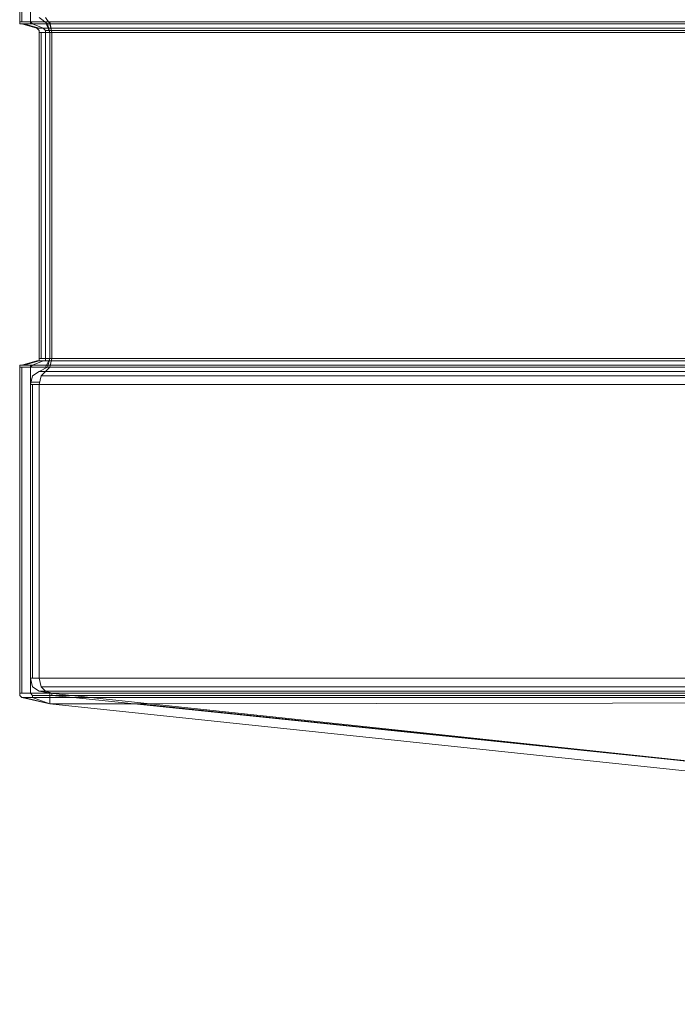
# Model space of a CAD drawing. Units: millimetres. Extents: x -1846 to 4031, y -3976 to 4249.
# Drawn here: x -522 to -325, y 6 to 302 of the extents above; entities that cross this region are included whole.
import ezdxf

# ---------------------------------------------------------------- set-up
doc = ezdxf.new("R2010")
doc.units = ezdxf.units.MM

# ---------------------------------------------------------------- blocks, each defined once
blk = doc.blocks.new('WMF0')
at = {"color": 1, "lineweight": 0}
for points in [[(3093.19, -3231.69), (3093.19, -3182.73), (3093.19, -3231.69)], [(3095.76, -3232.66), (3093.51, -3232.01), (3095.76, -3232.66)], [(3096.09, -3282.26), (3096.09, -3233.3), (3096.09, -3282.26)], [(3097.7, -3233.3), (3097.7, -3282.26), (3097.7, -3233.3)], [(3093.19, -3332.51), (3093.19, -3283.55), (3093.19, -3332.51)], [(3093.51, -3283.23), (3095.76, -3282.58), (3093.51, -3283.23)], [(3094.8, -3286.13), (3094.8, -3330.26), (3094.8, -3286.13)], [(3096.09, -3332.19), (3097.7, -3332.51), (3096.09, -3332.19)], [(3097.7, -3334.12), (3093.51, -3333.16), (3097.7, -3334.12)], [(3097.7, -3332.51), (3097.7, -3334.12), (3097.7, -3332.51)]]:
    blk.add_lwpolyline(points, close=True, dxfattribs=at)
for points in [[(3093.51, -3231.69), (3093.51, -3182.73)], [(3094.8, -3231.69), (3094.8, -3182.73)], [(3094.8, -3231.69), (3324.14, -3231.69), (3324.14, -3182.73), (3094.8, -3182.73)], [(3093.19, -3231.69), (3094.8, -3231.69)], [(3093.51, -3232.01), (3093.19, -3232.01), (3093.19, -3231.69)], [(3093.19, -3231.69), (3093.19, -3232.01), (3093.51, -3232.01)], [(3095.12, -3232.01), (3094.8, -3231.69)], [(3096.09, -3231.05), (3097.37, -3232.01), (3097.7, -3233.3)], [(3097.7, -3233.3), (3097.37, -3232.01), (3096.09, -3231.05)], [(3097.05, -3231.05), (3097.7, -3232.01), (3098.02, -3233.3)], [(3093.51, -3232.01), (3095.12, -3232.01)], [(3096.09, -3232.66), (3093.83, -3232.01)], [(3096.73, -3232.66), (3095.12, -3232.01)], [(3095.12, -3232.01), (3324.14, -3232.01)], [(3095.12, -3232.01), (3324.14, -3232.01)], [(3095.76, -3232.66), (3096.73, -3232.66)], [(3096.09, -3233.3), (3096.09, -3232.98), (3095.76, -3232.66)], [(3095.76, -3232.66), (3096.09, -3232.98), (3096.09, -3233.3)], [(3096.09, -3233.3), (3097.05, -3233.3)], [(3096.41, -3282.26), (3096.41, -3233.3)], [(3097.05, -3233.3), (3097.05, -3232.98), (3096.73, -3232.66)], [(3324.14, -3232.66), (3096.73, -3232.66)], [(3097.05, -3232.98), (3324.14, -3232.98)], [(3097.05, -3282.26), (3097.05, -3233.3)], [(3324.14, -3233.3), (3097.05, -3233.3)], [(3097.7, -3232.01), (3324.14, -3232.01)], [(3097.7, -3233.3), (3098.02, -3233.3)], [(3097.7, -3282.26), (3097.7, -3233.3)], [(3098.02, -3233.3), (3098.02, -3282.26)], [(3098.02, -3233.3), (3324.14, -3233.3), (3324.14, -3282.26)], [(3093.19, -3283.55), (3093.19, -3283.23), (3093.51, -3283.23)], [(3093.19, -3283.55), (3093.19, -3283.23), (3093.51, -3283.23)], [(3093.19, -3283.55), (3094.8, -3283.55)], [(3093.51, -3283.23), (3095.12, -3283.23)], [(3093.51, -3332.51), (3093.51, -3283.55)], [(3093.83, -3283.23), (3096.09, -3282.58)], [(3094.8, -3283.55), (3095.12, -3283.23)], [(3094.8, -3332.51), (3094.8, -3283.55)], [(3094.8, -3283.55), (3324.14, -3283.55)], [(3094.8, -3332.51), (3324.14, -3332.51), (3324.14, -3283.55)], [(3095.12, -3283.23), (3096.73, -3282.58)], [(3095.12, -3283.23), (3324.14, -3283.23), (3324.14, -3282.58)], [(3095.12, -3283.23), (3324.14, -3283.23)], [(3095.76, -3282.58), (3096.09, -3282.58), (3096.09, -3282.26)], [(3095.76, -3282.58), (3096.09, -3282.58), (3096.09, -3282.26)], [(3095.76, -3282.58), (3096.73, -3282.58)], [(3096.09, -3282.26), (3097.05, -3282.26)], [(3097.7, -3282.26), (3097.37, -3283.55), (3096.09, -3284.2)], [(3097.7, -3282.26), (3097.37, -3283.55), (3096.09, -3284.2)], [(3096.73, -3282.58), (3097.05, -3282.58), (3097.05, -3282.26)], [(3096.73, -3282.58), (3324.14, -3282.58)], [(3098.02, -3282.26), (3097.7, -3283.55), (3097.05, -3284.2)], [(3324.14, -3282.26), (3097.05, -3282.26)], [(3097.05, -3282.58), (3324.14, -3282.58)], [(3097.7, -3282.26), (3098.02, -3282.26)], [(3097.7, -3283.55), (3324.14, -3283.55)], [(3098.02, -3282.26), (3324.14, -3282.26)], [(3096.09, -3284.2), (3095.12, -3284.84), (3094.8, -3286.13)], [(3096.09, -3284.2), (3095.12, -3284.84), (3094.8, -3286.13)], [(3097.05, -3284.2), (3096.41, -3284.84), (3096.09, -3286.13)], [(3096.09, -3284.2), (3097.05, -3284.2)], [(3096.41, -3284.84), (3324.14, -3284.84)], [(3097.05, -3284.2), (3157.29, -3284.2)], [(3157.29, -3284.2), (3324.14, -3284.2)], [(3094.8, -3285.81), (3096.09, -3285.81)], [(3094.8, -3286.13), (3096.09, -3286.13)], [(3095.12, -3330.26), (3095.12, -3286.13)], [(3096.09, -3286.13), (3096.09, -3330.26)], [(3096.09, -3286.13), (3324.14, -3286.13), (3324.14, -3330.26)], [(3094.8, -3330.26), (3096.09, -3330.26)], [(3094.8, -3330.26), (3095.12, -3331.54), (3096.09, -3332.19)], [(3096.09, -3332.19), (3095.12, -3331.54), (3094.8, -3330.26)], [(3096.09, -3330.26), (3096.41, -3331.54), (3097.05, -3332.19)], [(3096.09, -3330.26), (3324.14, -3330.26)], [(3096.09, -3332.19), (3097.05, -3332.19)], [(3096.41, -3331.54), (3324.14, -3331.54)], [(3097.7, -3332.51), (3096.41, -3332.19)], [(3097.05, -3332.19), (3098.02, -3332.51)], [(3097.05, -3332.19), (3324.14, -3332.19)], [(3093.19, -3332.51), (3094.8, -3332.51)], [(3093.51, -3333.16), (3093.19, -3332.83), (3093.19, -3332.51)], [(3093.19, -3332.51), (3093.19, -3332.83), (3093.51, -3333.16)], [(3093.51, -3333.16), (3095.12, -3333.16)], [(3097.7, -3334.12), (3093.83, -3333.16)], [(3095.12, -3333.16), (3095.12, -3332.83), (3094.8, -3332.51)], [(3095.12, -3332.83), (3324.14, -3332.83)], [(3097.7, -3334.12), (3095.12, -3333.16)], [(3095.12, -3333.16), (3324.14, -3333.16)], [(3097.7, -3334.12), (3097.7, -3332.51)], [(3097.7, -3332.51), (3325.42, -3356.67), (3325.42, -3379.22), (3324.14, -3379.22)], [(3098.02, -3332.83), (3098.02, -3332.51), (3097.7, -3332.51)], [(3097.7, -3332.51), (3097.7, -3333.8), (3097.7, -3334.12)], [(3097.7, -3332.51), (3098.02, -3332.51), (3098.02, -3332.83)], [(3097.7, -3333.16), (3097.7, -3332.51)], [(3098.02, -3332.51), (3324.14, -3332.51), (3324.14, -3334.12)], [(3262.61, -3334.12), (3262.61, -3333.16), (3101.24, -3333.16), (3098.02, -3332.83)], [(3194.33, -3342.82), (3101.24, -3333.16)], [(3101.24, -3333.16), (3262.61, -3333.16)], [(3111.22, -3334.12), (3324.14, -3333.8), (3324.14, -3333.16)], [(3324.14, -3357.96), (3097.7, -3334.12)], [(3097.7, -3334.12), (3324.14, -3357.96)], [(3097.7, -3334.12), (3110.9, -3334.12), (3111.22, -3334.12)], [(3110.9, -3334.12), (3324.14, -3356.35)], [(3111.22, -3334.12), (3324.14, -3356.35)]]:
    blk.add_lwpolyline(points, dxfattribs=at)
at = {"color": 7, "lineweight": 0}
for points in [[(3093.19, -3231.69), (3097.05, -3231.69)], [(3094.8, -3231.69), (3093.19, -3231.69)], [(3093.51, -3232.01), (3093.19, -3232.01), (3093.19, -3231.69)], [(3093.19, -3231.69), (3093.19, -3232.01), (3093.51, -3232.01)], [(3324.14, -3231.69), (3094.8, -3231.69)], [(3095.12, -3232.01), (3094.8, -3232.01), (3094.8, -3231.69)], [(3097.05, -3231.69), (3097.7, -3231.69), (3098.02, -3233.3), (3098.02, -3282.26)], [(3097.7, -3231.69), (3324.14, -3231.69)], [(3093.51, -3232.01), (3095.12, -3232.01)], [(3096.09, -3232.66), (3093.83, -3232.01)], [(3094.8, -3232.01), (3324.14, -3232.01)], [(3095.12, -3232.01), (3324.14, -3232.01), (3324.14, -3232.66), (3096.73, -3232.66)], [(3096.73, -3232.66), (3095.12, -3232.01)], [(3095.76, -3232.66), (3096.73, -3232.66)], [(3096.09, -3233.3), (3096.09, -3232.98), (3095.76, -3232.66)], [(3095.76, -3232.66), (3096.09, -3232.98), (3096.09, -3233.3)], [(3096.09, -3233.3), (3097.05, -3233.3)], [(3096.41, -3282.26), (3096.41, -3233.3)], [(3097.05, -3233.3), (3097.05, -3232.98), (3096.73, -3232.66)], [(3097.05, -3232.98), (3324.14, -3232.98)], [(3097.05, -3233.3), (3324.14, -3233.3), (3324.14, -3282.26), (3097.05, -3282.26)], [(3097.05, -3282.26), (3097.05, -3233.3)], [(3097.7, -3232.01), (3324.14, -3232.01)], [(3097.7, -3233.3), (3098.02, -3233.3)], [(3097.7, -3282.26), (3097.7, -3233.3)], [(3098.02, -3233.3), (3324.14, -3233.3)], [(3093.19, -3283.55), (3093.19, -3283.23), (3093.51, -3283.23)], [(3093.19, -3283.55), (3093.19, -3283.23), (3093.51, -3283.23)], [(3097.05, -3283.55), (3093.19, -3283.55)], [(3093.19, -3283.55), (3094.8, -3283.55)], [(3093.51, -3283.23), (3095.12, -3283.23)], [(3093.83, -3283.23), (3096.09, -3282.58)], [(3094.8, -3283.55), (3094.8, -3283.23), (3095.12, -3283.23)], [(3094.8, -3283.23), (3324.14, -3283.23)], [(3094.8, -3283.55), (3324.14, -3283.55)], [(3095.12, -3283.23), (3096.73, -3282.58)], [(3095.12, -3283.23), (3324.14, -3283.23)], [(3095.76, -3282.58), (3096.09, -3282.58), (3096.09, -3282.26)], [(3095.76, -3282.58), (3096.09, -3282.58), (3096.09, -3282.26)], [(3095.76, -3282.58), (3096.73, -3282.58)], [(3096.09, -3282.26), (3097.05, -3282.26)], [(3096.73, -3282.58), (3097.05, -3282.58), (3097.05, -3282.26)], [(3096.73, -3282.58), (3324.14, -3282.58)], [(3097.7, -3282.26), (3097.05, -3283.55)], [(3097.7, -3282.26), (3097.05, -3283.55)], [(3097.05, -3282.58), (3324.14, -3282.58)], [(3097.7, -3283.55), (3097.05, -3283.55)], [(3097.7, -3282.26), (3098.02, -3282.26), (3097.7, -3283.55)], [(3324.14, -3283.55), (3097.7, -3283.55)], [(3097.7, -3283.55), (3324.14, -3283.55)], [(3098.02, -3282.26), (3324.14, -3282.26)]]:
    blk.add_lwpolyline(points, dxfattribs=at)
for points in [[(3097.05, -3231.69), (3097.7, -3233.3), (3097.05, -3231.69)], [(3095.76, -3232.66), (3093.51, -3232.01), (3095.76, -3232.66)], [(3096.09, -3282.26), (3096.09, -3233.3), (3096.09, -3282.26)], [(3097.7, -3233.3), (3097.7, -3282.26), (3097.7, -3233.3)], [(3093.51, -3283.23), (3095.76, -3282.58), (3093.51, -3283.23)]]:
    blk.add_lwpolyline(points, close=True, dxfattribs=at)

msp = doc.modelspace()

# ---------------------------------------------------------------- block references
at = {"xscale": 2.001512199999979, "yscale": 2.001512199999979, "zscale": 2.0015122}
msp.add_blockref('WMF0', (-6713.26, 6769.23), dxfattribs=at)

doc.saveas('drawing.dxf')
